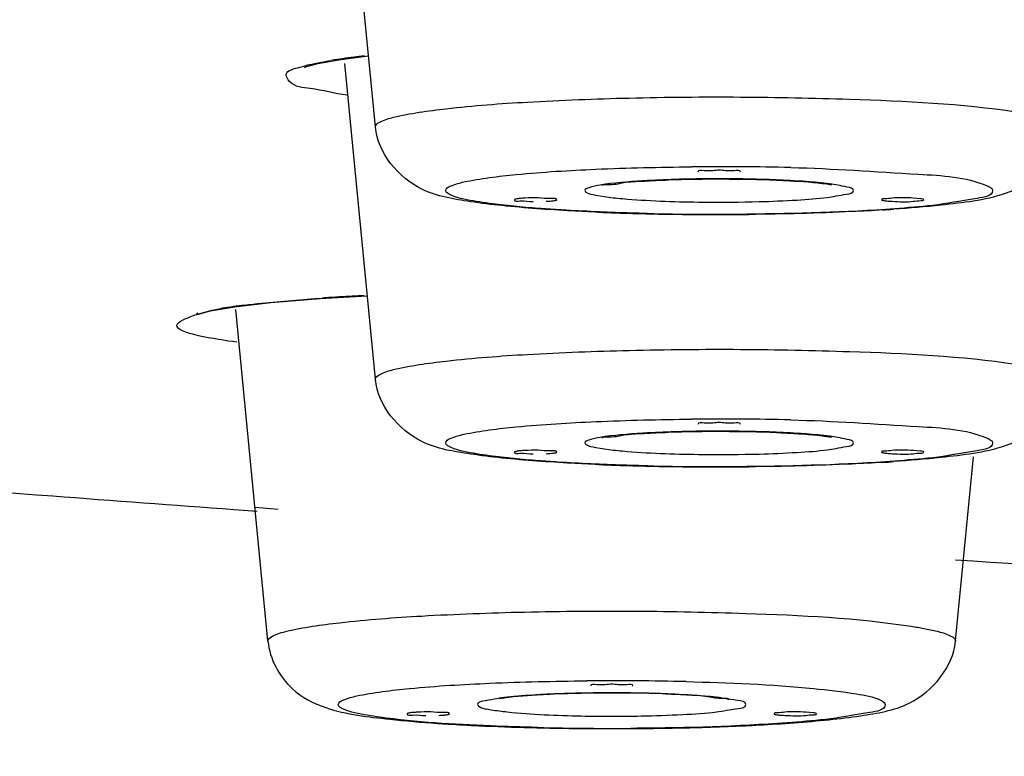
# Model space of a CAD drawing. Units: millimetres. Extents: x -138 to 778, y -235 to 316.
# Drawn here: x 99 to 100, y 234 to 235 of the extents above; entities that cross this region are included whole.
import ezdxf

# ---------------------------------------------------------------- set-up
doc = ezdxf.new("R2010")
doc.units = ezdxf.units.MM
doc.header["$LTSCALE"] = 23.1
doc.layers.get('0').update_dxf_attribs({"linetype": 'CONTINUOUS'})
doc.styles.get("Standard").update_dxf_attribs({"font": 'fangsong_gb2312.ttf'})
doc.styles.add('TEXTSTYLE_1', font='gdt', dxfattribs={"width": 0.8})
doc.dimstyles.new('DIMSTYLE_3', dxfattribs={"dimtxt": 2, "dimasz": 2.5, "dimexe": 0.5, "dimexo": 0.3, "dimgap": 0.5, "dimtad": 1, "dimdec": 0, "dimlfac": 5.882353, "dimdsep": 46, "dimtxsty": 'Standard', "dimblk": '_FILLED', "dimblk1": '_FILLED', "dimblk2": '_FILLED', "dimcen": 0.09, "dimazin": 2, "dimtp": 0.001, "dimtm": 0.001, "dimtfac": 1, "dimtdec": 0, "dimtofl": 0, "dimtmove": 0, "dimatfit": 3, "dimldrblk": '_FILLED', "dimfxl": 0, "dimtolj": 1, "dimarcsym": 0})

# ---------------------------------------------------------------- blocks, each defined once
blk = doc.blocks.new('_FILLED')
at = {"color": 0, "linetype": 'ByBlock'}
blk.add_solid([(0, 0), (-1, 0.2), (-1, -0.2)], dxfattribs=at)
blk = doc.blocks.new('*D4')
at = {"color": 2, "linetype": 'Continuous'}
for p, q in [((89.7162, 235.6449), (89.7162, 227.4689)), ((133.9013, 235.6449), (133.9013, 227.4689)), ((89.7162, 227.9689), (111.8088, 227.9689)), ((133.9013, 227.9689), (111.8088, 227.9689))]:
    blk.add_line(p, q, dxfattribs=at)
at = {"color": 2, "linetype": 'Continuous', "xscale": 2.5, "yscale": 2.5, "zscale": 2.5, "rotation": 180}
blk.add_blockref('_FILLED', (89.7162, 227.9689), dxfattribs=at)
at = {"color": 2, "linetype": 'Continuous', "xscale": 2.5, "yscale": 2.5, "zscale": 2.5}
blk.add_blockref('_FILLED', (133.9013, 227.9689), dxfattribs=at)
at = {"color": 2, "linetype": 'Continuous', "insert": (101.3346, 230.4689), "char_height": 2, "width": 6.829028, "attachment_point": 2, "line_spacing_factor": 0.9, "style": 'TEXTSTYLE_1'}
blk.add_mtext('{\\fgdt;n}\\fFangSong_GB2312;260', dxfattribs=at)

msp = doc.modelspace()

# ---------------------------------------------------------------- linework, layer by layer
at = {"color": 7, "linetype": 'Continuous'}
for p, q in [((99.19401, 235.0643), (99.15825, 235.43423)), ((99.15247, 235.1456), (99.18575, 235.14979)), ((99.19401, 234.76048), (99.15726, 235.14068)), ((99.84994, 234.97783), (99.84124, 234.97856)), ((99.02465, 234.84767), (99.06807, 234.85285)), ((99.06479, 234.44538), (99.02619, 234.84465)), ((99.84994, 234.674), (99.84124, 234.67473)), ((99.89207, 234.44538), (99.9135, 234.66704)), ((99.72072, 234.35891), (99.71202, 234.35964))]:
    msp.add_line(p, q, dxfattribs=at)
at = {"color": 9, "linetype": 'Continuous'}
for p, q in [((99.19402, 235.064), (99.19401, 235.0643)), ((99.45908, 234.98223), (99.46466, 234.9812)), ((99.46466, 234.9812), (99.47473, 234.97975)), ((99.19402, 234.76017), (99.19401, 234.76048)), ((99.45908, 234.6784), (99.46466, 234.67738)), ((99.46466, 234.67738), (99.47473, 234.67592)), ((99.07691, 234.60379), (99.04927, 234.60591)), ((99.05188, 234.60121), (99.02375, 234.60328)), ((99.0648, 234.44508), (99.06479, 234.44538)), ((99.89207, 234.44538), (99.89206, 234.44508))]:
    msp.add_line(p, q, dxfattribs=at)
at = {"color": 7, "linetype": 'Continuous'}
for points in [[(99.10874, 235.13599), (99.10998, 235.13648), (99.12474, 235.14057), (99.15247, 235.1456)], [(99.06807, 234.85285), (99.12757, 234.85782), (99.18429, 234.86103)], [(98.98058, 234.84024), (98.97883, 234.83871), (98.97949, 234.83844), (98.99553, 234.84266), (99.02465, 234.84767)]]:
    msp.add_lwpolyline(points, dxfattribs=at)
at = {"color": 9, "linetype": 'Continuous'}
for centre, radius, start, end in [((99.24904, 234.47178), 0.68121, 97.96449, 99.07901), ((99.2783, 234.26321), 0.89182, 97.06873, 97.96954), ((99.30578, 234.04295), 1.11379, 96.44076, 97.07707), ((99.60784, 231.34196), 3.67446, 88.66071, 90.52046), ((99.58085, 233.91849), 1.08278, 93.15405, 93.47506), ((99.59584, 233.62783), 1.37382, 91.50949, 93.11138), ((99.60588, 233.28659), 1.71522, 90.65567, 91.54441), ((99.6077, 233.1525), 1.84931, 90.08883, 90.66452), ((99.6079, 233.19027), 1.81155, 88.96699, 90.0971), ((99.61198, 233.40034), 1.60144, 87.86236, 88.97758), ((99.62911, 233.83532), 1.16612, 86.20502, 87.9059), ((99.64703, 234.11898), 0.8819, 85.74064, 86.14743), ((99.60776, 236.76446), 1.7908, 269.38498, 271.53258), ((99.60747, 238.63352), 3.67446, 268.66071, 270.52046), ((99.31671, 232.10049), 2.76401, 93.6483, 93.86979), ((99.3341, 231.8254), 3.03966, 93.26359, 93.64551), ((99.35456, 231.46755), 3.39809, 92.93374, 93.26453), ((99.11584, 234.17708), 0.67723, 97.86792, 99.0522), ((99.14572, 233.96188), 0.8945, 96.99858, 97.87725), ((99.60784, 231.03813), 3.67446, 88.66071, 90.52046), ((99.58085, 233.61466), 1.08278, 93.15405, 93.47506), ((99.59584, 233.324), 1.37382, 91.50949, 93.11138), ((99.60588, 232.98276), 1.71522, 90.65567, 91.54441), ((99.6077, 232.84867), 1.84931, 90.08883, 90.66452), ((99.6079, 232.88644), 1.81155, 88.96699, 90.0971), ((99.61198, 233.09651), 1.60144, 87.86236, 88.97758), ((99.62911, 233.53149), 1.16612, 86.20502, 87.9059), ((99.64703, 233.81515), 0.8819, 85.74064, 86.14743), ((99.60776, 236.46063), 1.7908, 269.38498, 271.53258), ((99.60747, 238.3297), 3.67446, 268.66071, 270.52046), ((99.47869, 230.73286), 3.66465, 88.60652, 90.48013), ((99.46622, 233.00859), 1.37413, 91.88431, 92.8611), ((99.47451, 232.76647), 1.61639, 91.11102, 91.89566), ((99.47784, 232.59527), 1.78762, 90.28061, 91.11151), ((99.47843, 232.526), 1.8569, 89.44306, 90.28824), ((99.47946, 232.62369), 1.7592, 88.84343, 89.4458), ((99.48203, 232.75184), 1.63102, 88.28468, 88.84264), ((99.48811, 232.94517), 1.4376, 87.36667, 88.29646), ((99.40976, 233.84826), 0.53246, 95.29773, 96.15866), ((99.54363, 233.81242), 0.56847, 84.25166, 84.73633), ((99.47843, 236.16071), 1.80597, 268.8406, 271.11885), ((99.47817, 238.00479), 3.66465, 268.60652, 270.48013)]:
    msp.add_arc(centre, radius, start, end, dxfattribs=at)
at = {"color": 7, "linetype": 'Continuous'}
for centre, radius, start, end in [((99.59784, 238.25953), 3.3007, 267.65224, 269.08434), ((99.67969, 236.965), 2.00462, 273.57324, 273.93882), ((99.60763, 238.76913), 3.81039, 269.05956, 270.53848), ((99.59784, 237.9557), 3.3007, 267.65224, 269.08434), ((99.60763, 238.4653), 3.81039, 269.05956, 270.53848), ((99.67969, 236.66117), 2.00462, 273.57324, 273.93882), ((99.4064, 236.34612), 2.00466, 266.06118, 266.4269), ((99.47845, 238.15021), 3.81039, 269.46152, 270.94044), ((99.48825, 237.64061), 3.3007, 270.91566, 272.34776)]:
    msp.add_arc(centre, radius, start, end, dxfattribs=at)
at = {"color": 9, "linetype": 'Continuous'}
for points in [[(99.10323, 235.13625), (99.11571, 235.14009), (99.12865, 235.14238), (99.14155, 235.14445)], [(99.74058, 234.99573), (99.73126, 234.99691), (99.7219, 234.99774), (99.71253, 234.99844)], [(99.74058, 234.69191), (99.73126, 234.69308), (99.7219, 234.69391), (99.71253, 234.69461)], [(99.39763, 234.38101), (99.38527, 234.38039), (99.37292, 234.37959), (99.3606, 234.37845)], [(99.59578, 234.37849), (99.58194, 234.37977), (99.56805, 234.38061), (99.55416, 234.38125)]]:
    msp.add_open_spline(points, degree=3, dxfattribs=at)
for points, knots in [([(99.15983, 235.10242), (99.14499, 235.10456), (99.12257, 235.11093), (99.09407, 235.11216), (99.08228, 235.13192), (99.09731, 235.13442), (99.10323, 235.13625)], [0, 0, 0, 0, 0.4527864, 0.7159753, 0.8129447, 1, 1, 1, 1]), ([(99.19401, 235.0643), (99.19401, 235.06698), (99.20291, 235.07254), (99.22977, 235.07977), (99.29116, 235.0885), (99.38488, 235.0953), (99.50341, 235.09982), (99.63246, 235.10097), (99.78767, 235.0976), (99.89856, 235.09238), (99.9648, 235.08249)], [0, 0, 0, 0, 0.0103614, 0.0326762, 0.1152952, 0.2420001, 0.3998007, 0.5722078, 0.7411394, 1, 1, 1, 1]), ([(99.27862, 234.98774), (99.27862, 234.99029), (99.28795, 234.99512), (99.31418, 235.00151), (99.37506, 235.00888), (99.46525, 235.01419), (99.536, 235.01593), (99.57446, 235.01627)], [0, 0, 0, 0, 0.0254683, 0.0828121, 0.2950902, 0.6147398, 1, 1, 1, 1]), ([(99.69372, 235.01542), (99.74502, 235.01421), (99.823, 235.00825), (99.90431, 235.00442), (99.92999, 234.9935)], [0, 0, 0, 0, 0.6477782, 1, 1, 1, 1]), ([(99.51522, 234.99928), (99.49825, 234.99825), (99.47484, 234.99656), (99.45459, 234.99234), (99.44617, 234.98965), (99.44617, 234.98774)], [0, 0, 0, 0, 0.7209094, 0.9189571, 1, 1, 1, 1]), ([(99.28532, 234.98198), (99.28355, 234.98274), (99.28081, 234.98392), (99.27862, 234.98663), (99.27862, 234.98774)], [0, 0, 0, 0, 0.6334187, 1, 1, 1, 1]), ([(99.44617, 234.98774), (99.44617, 234.9872), (99.44968, 234.98314), (99.45491, 234.98308), (99.45908, 234.98223)], [0, 0, 0, 0, 0.1133997, 1, 1, 1, 1]), ([(99.65566, 234.97431), (99.6709, 234.97472), (99.69764, 234.97592), (99.73499, 234.9784), (99.75379, 234.98222), (99.76913, 234.98468), (99.76913, 234.98774)], [0, 0, 0, 0, 0.3973536, 0.7142279, 0.9202039, 1, 1, 1, 1]), ([(99.76913, 234.98774), (99.76913, 234.99055), (99.75521, 234.99313), (99.74772, 234.99483), (99.74058, 234.99573)], [0, 0, 0, 0, 0.2805156, 1, 1, 1, 1]), ([(99.93669, 234.98774), (99.93669, 234.98079), (99.90083, 234.97618), (99.88253, 234.97178), (99.86455, 234.96983)], [0, 0, 0, 0, 0.2776498, 1, 1, 1, 1]), ([(99.92999, 234.9935), (99.93176, 234.99275), (99.9345, 234.99156), (99.93669, 234.98886), (99.93669, 234.98774)], [0, 0, 0, 0, 0.6334187, 1, 1, 1, 1]), ([(99.331, 234.97222), (99.3259, 234.97291), (99.31055, 234.97531), (99.29493, 234.9779), (99.28532, 234.98198)], [0, 0, 0, 0, 0.3301918, 1, 1, 1, 1]), ([(99.47473, 234.97975), (99.48213, 234.97882), (99.51997, 234.97521), (99.558, 234.97408), (99.58854, 234.97377)], [0, 0, 0, 0, 0.1961247, 1, 1, 1, 1]), ([(99.41353, 234.96459), (99.40568, 234.96509), (99.37811, 234.96702), (99.35058, 234.96957), (99.331, 234.97222)], [0, 0, 0, 0, 0.2849126, 1, 1, 1, 1]), ([(99.52158, 234.96006), (99.51202, 234.96029), (99.47599, 234.9613), (99.43996, 234.96291), (99.41353, 234.96459)], [0, 0, 0, 0, 0.2653047, 1, 1, 1, 1]), ([(99.86455, 234.96983), (99.84937, 234.96817), (99.77495, 234.96185), (99.70024, 234.95974), (99.64084, 234.95921)], [0, 0, 0, 0, 0.2045665, 1, 1, 1, 1]), ([(132.45455, 234.93413), (132.31396, 234.87353), (131.97796, 234.76139), (131.11231, 234.5469), (129.67976, 234.31128), (127.57889, 234.06773), (125.01649, 233.85682), (122.06787, 233.68451), (117.62188, 233.51084), (111.80582, 233.42885), (105.98991, 233.51098), (101.54438, 233.68477), (98.59636, 233.85715), (96.03468, 234.06812), (93.93465, 234.31172), (92.50286, 234.54737), (91.63786, 234.76189), (91.30221, 234.87404), (91.1618, 234.93465)], [0, 0, 0, 0, 0.0110675, 0.0255346, 0.0644537, 0.1158859, 0.1784226, 0.2502838, 0.3293981, 0.5000582, 0.6707096, 0.7498135, 0.8216605, 0.8841796, 0.9355917, 0.9744885, 0.988944, 1, 1, 1, 1]), ([(99.03674, 234.84971), (99.04355, 234.85055), (99.07463, 234.85405), (99.10582, 234.85655), (99.13017, 234.8582)], [0, 0, 0, 0, 0.2195795, 1, 1, 1, 1]), ([(99.0272, 234.80503), (99.0025, 234.80859), (98.91426, 234.82099), (98.99028, 234.84284), (99.00929, 234.84587)], [0, 0, 0, 0, 0.5645543, 1, 1, 1, 1]), ([(99.19401, 234.76048), (99.19401, 234.76316), (99.20291, 234.76871), (99.22977, 234.77594), (99.29116, 234.78467), (99.38488, 234.79148), (99.50341, 234.79599), (99.63246, 234.79714), (99.78767, 234.79377), (99.89856, 234.78855), (99.9648, 234.77866)], [0, 0, 0, 0, 0.0103614, 0.0326762, 0.1152952, 0.2420001, 0.3998007, 0.5722078, 0.7411394, 1, 1, 1, 1]), ([(99.27862, 234.68391), (99.27862, 234.68646), (99.28795, 234.69129), (99.31418, 234.69768), (99.37506, 234.70506), (99.46525, 234.71036), (99.536, 234.71211), (99.57446, 234.71245)], [0, 0, 0, 0, 0.0254683, 0.0828121, 0.2950902, 0.6147398, 1, 1, 1, 1]), ([(99.69372, 234.71159), (99.74502, 234.71038), (99.823, 234.70442), (99.90431, 234.70059), (99.92999, 234.68967)], [0, 0, 0, 0, 0.6477782, 1, 1, 1, 1]), ([(99.51522, 234.69545), (99.49825, 234.69442), (99.47484, 234.69273), (99.45459, 234.68851), (99.44617, 234.68583), (99.44617, 234.68391)], [0, 0, 0, 0, 0.7209094, 0.9189571, 1, 1, 1, 1]), ([(99.76913, 234.68391), (99.76913, 234.68672), (99.75521, 234.6893), (99.74772, 234.691), (99.74058, 234.69191)], [0, 0, 0, 0, 0.2805156, 1, 1, 1, 1]), ([(99.92999, 234.68967), (99.93176, 234.68892), (99.9345, 234.68773), (99.93669, 234.68503), (99.93669, 234.68391)], [0, 0, 0, 0, 0.6334187, 1, 1, 1, 1]), ([(99.28532, 234.67816), (99.28355, 234.67891), (99.28081, 234.68009), (99.27862, 234.6828), (99.27862, 234.68391)], [0, 0, 0, 0, 0.6334187, 1, 1, 1, 1]), ([(99.331, 234.66839), (99.3259, 234.66908), (99.31055, 234.67148), (99.29493, 234.67407), (99.28532, 234.67816)], [0, 0, 0, 0, 0.3301918, 1, 1, 1, 1]), ([(99.44617, 234.68391), (99.44617, 234.68337), (99.44968, 234.67931), (99.45491, 234.67925), (99.45908, 234.6784)], [0, 0, 0, 0, 0.1133997, 1, 1, 1, 1]), ([(99.65566, 234.67048), (99.6709, 234.67089), (99.69764, 234.6721), (99.73499, 234.67457), (99.75379, 234.67839), (99.76913, 234.68085), (99.76913, 234.68391)], [0, 0, 0, 0, 0.3973536, 0.7142279, 0.9202039, 1, 1, 1, 1]), ([(99.93669, 234.68391), (99.93669, 234.67697), (99.90083, 234.67236), (99.88253, 234.66795), (99.86455, 234.666)], [0, 0, 0, 0, 0.2776498, 1, 1, 1, 1]), ([(99.02375, 234.60328), (98.95118, 234.60864), (98.66639, 234.63), (98.38169, 234.65259), (98.1696, 234.6702)], [0, 0, 0, 0, 0.2548018, 1, 1, 1, 1]), ([(99.41353, 234.66076), (99.40568, 234.66126), (99.37811, 234.66319), (99.35058, 234.66574), (99.331, 234.66839)], [0, 0, 0, 0, 0.2849126, 1, 1, 1, 1]), ([(99.47473, 234.67592), (99.48213, 234.67499), (99.51997, 234.67138), (99.558, 234.67026), (99.58854, 234.66994)], [0, 0, 0, 0, 0.1961247, 1, 1, 1, 1]), ([(99.86455, 234.666), (99.84937, 234.66434), (99.77495, 234.65802), (99.70024, 234.65591), (99.64084, 234.65538)], [0, 0, 0, 0, 0.2045665, 1, 1, 1, 1]), ([(99.52158, 234.65624), (99.51202, 234.65646), (99.47599, 234.65747), (99.43996, 234.65908), (99.41353, 234.66076)], [0, 0, 0, 0, 0.2653047, 1, 1, 1, 1]), ([(100.79859, 234.48644), (100.72189, 234.49092), (100.41959, 234.50885), (100.11735, 234.52787), (99.89183, 234.54271)], [0, 0, 0, 0, 0.253691, 1, 1, 1, 1]), ([(99.06479, 234.44538), (99.06479, 234.44809), (99.07381, 234.45367), (99.10094, 234.46093), (99.16299, 234.4697), (99.25759, 234.4765), (99.3771, 234.48097), (99.50693, 234.48204), (99.66217, 234.4785), (99.77284, 234.47328), (99.83864, 234.46311)], [0, 0, 0, 0, 0.0104065, 0.0328692, 0.1160426, 0.2435017, 0.4020241, 0.5748556, 0.7436642, 1, 1, 1, 1]), ([(99.83864, 234.46311), (99.84381, 234.46231), (99.85941, 234.45956), (99.8753, 234.45653), (99.88498, 234.45203)], [0, 0, 0, 0, 0.3289853, 1, 1, 1, 1]), ([(99.88498, 234.45203), (99.88687, 234.45115), (99.88986, 234.44971), (99.89207, 234.44665), (99.89207, 234.44538)], [0, 0, 0, 0, 0.6234829, 1, 1, 1, 1]), ([(99.1494, 234.36882), (99.1494, 234.37139), (99.15885, 234.37624), (99.18534, 234.38267), (99.24686, 234.39006), (99.33785, 234.39535), (99.40921, 234.39706), (99.44798, 234.39738)], [0, 0, 0, 0, 0.0254573, 0.0828915, 0.2954816, 0.6152729, 1, 1, 1, 1]), ([(99.56781, 234.39642), (99.61901, 234.39516), (99.68784, 234.39268), (99.76543, 234.38311), (99.79276, 234.37832), (99.80182, 234.37411)], [0, 0, 0, 0, 0.6522366, 0.8728278, 1, 1, 1, 1]), ([(99.15504, 234.36354), (99.15353, 234.36424), (99.15116, 234.36538), (99.1494, 234.36782), (99.1494, 234.36882)], [0, 0, 0, 0, 0.6234829, 1, 1, 1, 1]), ([(99.35264, 234.37765), (99.34375, 234.37669), (99.33471, 234.37449), (99.31695, 234.37226), (99.31695, 234.36882)], [0, 0, 0, 0, 0.7222259, 1, 1, 1, 1]), ([(99.31695, 234.36882), (99.31695, 234.36819), (99.32186, 234.36343), (99.32815, 234.36357), (99.33343, 234.36263)], [0, 0, 0, 0, 0.1061277, 1, 1, 1, 1]), ([(99.51369, 234.35509), (99.53043, 234.35542), (99.55999, 234.35657), (99.60157, 234.35888), (99.62241, 234.36314), (99.63991, 234.3654), (99.63991, 234.36882)], [0, 0, 0, 0, 0.3929831, 0.7111566, 0.9197471, 1, 1, 1, 1]), ([(99.63991, 234.36882), (99.63991, 234.37259), (99.62018, 234.37459), (99.61035, 234.37704), (99.60057, 234.37803)], [0, 0, 0, 0, 0.2768067, 1, 1, 1, 1]), ([(99.80747, 234.36882), (99.80747, 234.36188), (99.77166, 234.35727), (99.75338, 234.35287), (99.73543, 234.35092)], [0, 0, 0, 0, 0.2776662, 1, 1, 1, 1]), ([(99.80182, 234.37411), (99.80333, 234.37341), (99.8057, 234.37226), (99.80747, 234.36983), (99.80747, 234.36882)], [0, 0, 0, 0, 0.6234829, 1, 1, 1, 1]), ([(99.19921, 234.35365), (99.19421, 234.35435), (99.17936, 234.35678), (99.16416, 234.3593), (99.15504, 234.36354)], [0, 0, 0, 0, 0.3341093, 1, 1, 1, 1]), ([(99.33343, 234.36263), (99.33979, 234.3615), (99.3758, 234.35701), (99.41209, 234.35572), (99.44189, 234.35512)], [0, 0, 0, 0, 0.1780894, 1, 1, 1, 1]), ([(99.38905, 234.34123), (99.37019, 234.34169), (99.30681, 234.3439), (99.24333, 234.34748), (99.19921, 234.35365)], [0, 0, 0, 0, 0.2975435, 1, 1, 1, 1]), ([(99.73543, 234.35092), (99.72007, 234.34924), (99.64471, 234.34285), (99.56904, 234.34076), (99.50888, 234.34027)], [0, 0, 0, 0, 0.2043713, 1, 1, 1, 1])]:
    msp.add_open_spline(points, degree=3, knots=knots, dxfattribs=at)
at = {"color": 7, "linetype": 'Continuous'}
for points, knots in [([(99.30845, 234.97427), (99.2885, 234.97735), (99.23721, 234.98445), (99.19701, 235.03309), (99.19402, 235.064)], [0, 0, 0, 0, 0.393946, 1, 1, 1, 1]), ([(100.02128, 235.064), (100.01923, 235.04274), (100.00019, 235.00617), (99.94261, 234.97709), (99.90071, 234.97295), (99.87477, 234.97011)], [0, 0, 0, 0, 0.3394377, 0.5853082, 1, 1, 1, 1]), ([(99.63315, 235.00997), (99.63315, 235.01251), (99.61963, 235.01025), (99.60766, 235.01355), (99.59569, 235.01025), (99.58215, 235.01252), (99.58215, 235.00997)], [0, 0, 0, 0, 0.1488099, 0.4999263, 0.8511158, 1, 1, 1, 1]), ([(99.46728, 234.99358), (99.46544, 234.99547), (99.48309, 234.99441), (99.49272, 234.9982), (99.51962, 234.99911), (99.55792, 235.00136), (99.61193, 235.00193), (99.65523, 235.00115), (99.67682, 235.00022)], [0, 0, 0, 0, 0.0377207, 0.1232201, 0.2396833, 0.3782798, 0.6912403, 1, 1, 1, 1]), ([(99.67682, 235.00022), (99.68382, 234.99992), (99.70582, 234.99874), (99.72788, 234.99717), (99.74272, 234.99471)], [0, 0, 0, 0, 0.3177684, 1, 1, 1, 1]), ([(99.36132, 234.97663), (99.36131, 234.97443), (99.37338, 234.97618), (99.37842, 234.97448), (99.38377, 234.97442)], [0, 0, 0, 0, 0.2910987, 1, 1, 1, 1]), ([(99.36342, 234.97751), (99.36289, 234.97741), (99.36225, 234.97727), (99.36132, 234.97686), (99.36132, 234.97663)], [0, 0, 0, 0, 0.7014144, 1, 1, 1, 1]), ([(99.37407, 234.97856), (99.37199, 234.97845), (99.36843, 234.9782), (99.36488, 234.9778), (99.36342, 234.97751)], [0, 0, 0, 0, 0.5844976, 1, 1, 1, 1]), ([(99.41231, 234.97663), (99.41232, 234.97883), (99.40026, 234.97709), (99.39521, 234.97878), (99.38986, 234.97884)], [0, 0, 0, 0, 0.2910987, 1, 1, 1, 1]), ([(99.39957, 234.97471), (99.40165, 234.97481), (99.40521, 234.97506), (99.40876, 234.97546), (99.41021, 234.97575)], [0, 0, 0, 0, 0.5844976, 1, 1, 1, 1]), ([(99.41021, 234.97575), (99.41075, 234.97585), (99.41139, 234.97599), (99.41231, 234.9764), (99.41231, 234.97663)], [0, 0, 0, 0, 0.7014144, 1, 1, 1, 1]), ([(99.84124, 234.97856), (99.83275, 234.97898), (99.81968, 234.97961), (99.8096, 234.97753), (99.80299, 234.97783), (99.803, 234.97663)], [0, 0, 0, 0, 0.6634774, 0.9064164, 1, 1, 1, 1]), ([(99.803, 234.97663), (99.803, 234.9764), (99.80389, 234.976), (99.80452, 234.97586), (99.80504, 234.97576)], [0, 0, 0, 0, 0.2993524, 1, 1, 1, 1]), ([(99.80504, 234.97576), (99.8065, 234.97546), (99.81007, 234.97506), (99.81364, 234.97481), (99.81574, 234.97471)], [0, 0, 0, 0, 0.4144038, 1, 1, 1, 1]), ([(99.81574, 234.97471), (99.82423, 234.97428), (99.8373, 234.97365), (99.84738, 234.97573), (99.85399, 234.97543), (99.85399, 234.97663)], [0, 0, 0, 0, 0.6634774, 0.9064164, 1, 1, 1, 1]), ([(99.85399, 234.97663), (99.85398, 234.97703), (99.85204, 234.97746), (99.85096, 234.97769), (99.84994, 234.97783)], [0, 0, 0, 0, 0.2798005, 1, 1, 1, 1]), ([(99.46263, 234.9616), (99.45188, 234.96205), (99.41305, 234.96389), (99.37424, 234.96658), (99.34628, 234.9695)], [0, 0, 0, 0, 0.2767165, 1, 1, 1, 1]), ([(99.80462, 234.96427), (99.79224, 234.9635), (99.73856, 234.96062), (99.68479, 234.95929), (99.64344, 234.95891)], [0, 0, 0, 0, 0.2307671, 1, 1, 1, 1]), ([(132.47748, 234.87504), (132.32607, 234.8156), (131.9712, 234.70523), (131.07578, 234.49166), (129.61807, 234.25908), (127.49984, 234.01866), (124.93495, 233.81121), (121.99613, 233.64196), (117.57971, 233.47165), (111.80883, 233.39107), (106.03794, 233.47165), (101.62151, 233.64195), (98.68268, 233.81121), (96.11779, 234.01866), (93.99954, 234.25907), (92.54182, 234.49165), (91.64639, 234.70523), (91.29151, 234.81559), (91.1401, 234.87503)], [0, 0, 0, 0, 0.011749, 0.0267894, 0.066475, 0.1182511, 0.1807715, 0.2523129, 0.3308684, 0.4999992, 0.66913, 0.7476857, 0.8192273, 0.8817479, 0.9335243, 0.9732103, 0.9882508, 1, 1, 1, 1]), ([(99.30845, 234.67044), (99.2885, 234.67352), (99.23721, 234.68062), (99.19701, 234.72926), (99.19402, 234.76017)], [0, 0, 0, 0, 0.393946, 1, 1, 1, 1]), ([(100.02128, 234.76017), (100.01923, 234.73891), (100.00019, 234.70234), (99.94261, 234.67327), (99.90071, 234.66912), (99.87477, 234.66628)], [0, 0, 0, 0, 0.3394377, 0.5853082, 1, 1, 1, 1]), ([(99.63315, 234.70614), (99.63315, 234.70869), (99.61963, 234.70642), (99.60766, 234.70972), (99.59569, 234.70642), (99.58215, 234.70869), (99.58215, 234.70614)], [0, 0, 0, 0, 0.1488099, 0.4999263, 0.8511158, 1, 1, 1, 1]), ([(99.46728, 234.68975), (99.46544, 234.69164), (99.48309, 234.69058), (99.49272, 234.69437), (99.51962, 234.69528), (99.55792, 234.69754), (99.61193, 234.6981), (99.65523, 234.69732), (99.67682, 234.69639)], [0, 0, 0, 0, 0.0377207, 0.1232201, 0.2396833, 0.3782798, 0.6912403, 1, 1, 1, 1]), ([(99.67682, 234.69639), (99.68382, 234.69609), (99.70582, 234.69491), (99.72788, 234.69334), (99.74272, 234.69088)], [0, 0, 0, 0, 0.3177684, 1, 1, 1, 1]), ([(99.46263, 234.65777), (99.45188, 234.65822), (99.41305, 234.66006), (99.37424, 234.66275), (99.34628, 234.66567)], [0, 0, 0, 0, 0.2767165, 1, 1, 1, 1]), ([(99.36132, 234.6728), (99.36131, 234.67061), (99.37338, 234.67235), (99.37842, 234.67065), (99.38377, 234.6706)], [0, 0, 0, 0, 0.2910987, 1, 1, 1, 1]), ([(99.36342, 234.67369), (99.36289, 234.67358), (99.36225, 234.67344), (99.36132, 234.67303), (99.36132, 234.6728)], [0, 0, 0, 0, 0.7014144, 1, 1, 1, 1]), ([(99.37407, 234.67473), (99.37199, 234.67462), (99.36843, 234.67438), (99.36488, 234.67398), (99.36342, 234.67369)], [0, 0, 0, 0, 0.5844976, 1, 1, 1, 1]), ([(99.41231, 234.6728), (99.41232, 234.675), (99.40026, 234.67326), (99.39521, 234.67495), (99.38986, 234.67501)], [0, 0, 0, 0, 0.2910987, 1, 1, 1, 1]), ([(99.39957, 234.67088), (99.40165, 234.67098), (99.40521, 234.67123), (99.40876, 234.67163), (99.41021, 234.67192)], [0, 0, 0, 0, 0.5844976, 1, 1, 1, 1]), ([(99.41021, 234.67192), (99.41075, 234.67202), (99.41139, 234.67216), (99.41231, 234.67257), (99.41231, 234.6728)], [0, 0, 0, 0, 0.7014144, 1, 1, 1, 1]), ([(99.84124, 234.67473), (99.83275, 234.67515), (99.81968, 234.67578), (99.8096, 234.6737), (99.80299, 234.674), (99.803, 234.6728)], [0, 0, 0, 0, 0.6634774, 0.9064164, 1, 1, 1, 1]), ([(99.803, 234.6728), (99.803, 234.67258), (99.80389, 234.67217), (99.80452, 234.67203), (99.80504, 234.67193)], [0, 0, 0, 0, 0.2993524, 1, 1, 1, 1]), ([(99.80504, 234.67193), (99.8065, 234.67163), (99.81007, 234.67123), (99.81364, 234.67098), (99.81574, 234.67088)], [0, 0, 0, 0, 0.4144038, 1, 1, 1, 1]), ([(99.81574, 234.67088), (99.82423, 234.67045), (99.8373, 234.66982), (99.84738, 234.6719), (99.85399, 234.6716), (99.85399, 234.6728)], [0, 0, 0, 0, 0.6634774, 0.9064164, 1, 1, 1, 1]), ([(99.85399, 234.6728), (99.85398, 234.6732), (99.85204, 234.67363), (99.85096, 234.67386), (99.84994, 234.674)], [0, 0, 0, 0, 0.2798005, 1, 1, 1, 1]), ([(99.80462, 234.66045), (99.79224, 234.65967), (99.73856, 234.65679), (99.68479, 234.65547), (99.64344, 234.65508)], [0, 0, 0, 0, 0.2307671, 1, 1, 1, 1]), ([(99.0648, 234.44508), (99.06686, 234.42382), (99.08589, 234.38725), (99.14348, 234.35818), (99.18537, 234.35403), (99.21131, 234.35119)], [0, 0, 0, 0, 0.3394377, 0.5853082, 1, 1, 1, 1]), ([(99.77764, 234.35535), (99.79759, 234.35843), (99.84888, 234.36553), (99.88907, 234.41417), (99.89206, 234.44508)], [0, 0, 0, 0, 0.393946, 1, 1, 1, 1]), ([(99.50393, 234.39105), (99.50393, 234.3936), (99.4904, 234.39133), (99.47843, 234.39463), (99.46646, 234.39133), (99.45293, 234.3936), (99.45293, 234.39105)], [0, 0, 0, 0, 0.1488099, 0.4999263, 0.8511158, 1, 1, 1, 1]), ([(99.40927, 234.3813), (99.40227, 234.381), (99.38026, 234.37982), (99.35821, 234.37825), (99.34337, 234.37579)], [0, 0, 0, 0, 0.3177684, 1, 1, 1, 1]), ([(99.6188, 234.37466), (99.62064, 234.37655), (99.60299, 234.37549), (99.59337, 234.37928), (99.56647, 234.38019), (99.52816, 234.38245), (99.47415, 234.38301), (99.43086, 234.38223), (99.40927, 234.3813)], [0, 0, 0, 0, 0.0377207, 0.1232201, 0.2396833, 0.3782798, 0.6912403, 1, 1, 1, 1]), ([(99.2321, 234.35771), (99.23209, 234.35552), (99.24416, 234.35726), (99.2492, 234.35556), (99.25455, 234.35551)], [0, 0, 0, 0, 0.2910987, 1, 1, 1, 1]), ([(99.2342, 234.3586), (99.23367, 234.35849), (99.23302, 234.35835), (99.2321, 234.35794), (99.2321, 234.35771)], [0, 0, 0, 0, 0.7014144, 1, 1, 1, 1]), ([(99.24484, 234.35964), (99.24276, 234.35953), (99.2392, 234.35929), (99.23565, 234.35889), (99.2342, 234.3586)], [0, 0, 0, 0, 0.5844976, 1, 1, 1, 1]), ([(99.28309, 234.35771), (99.2831, 234.35991), (99.27103, 234.35817), (99.26599, 234.35986), (99.26064, 234.35992)], [0, 0, 0, 0, 0.2910987, 1, 1, 1, 1]), ([(99.28099, 234.35683), (99.28152, 234.35693), (99.28216, 234.35707), (99.28309, 234.35748), (99.28309, 234.35771)], [0, 0, 0, 0, 0.7014144, 1, 1, 1, 1]), ([(99.71202, 234.35964), (99.70352, 234.36006), (99.69046, 234.36069), (99.68038, 234.35861), (99.67377, 234.35891), (99.67377, 234.35771)], [0, 0, 0, 0, 0.6634774, 0.9064164, 1, 1, 1, 1]), ([(99.67377, 234.35771), (99.67377, 234.35748), (99.67467, 234.35708), (99.6753, 234.35694), (99.67582, 234.35684)], [0, 0, 0, 0, 0.2993524, 1, 1, 1, 1]), ([(99.68652, 234.35579), (99.69501, 234.35536), (99.70807, 234.35473), (99.71816, 234.35681), (99.72477, 234.35651), (99.72476, 234.35771)], [0, 0, 0, 0, 0.6634774, 0.9064164, 1, 1, 1, 1]), ([(99.72476, 234.35771), (99.72476, 234.35811), (99.72282, 234.35854), (99.72174, 234.35877), (99.72072, 234.35891)], [0, 0, 0, 0, 0.2798005, 1, 1, 1, 1]), ([(99.27034, 234.35579), (99.27243, 234.35589), (99.27598, 234.35614), (99.27954, 234.35654), (99.28099, 234.35683)], [0, 0, 0, 0, 0.5844976, 1, 1, 1, 1]), ([(99.28146, 234.34536), (99.29385, 234.34458), (99.34753, 234.3417), (99.40129, 234.34038), (99.44264, 234.33999)], [0, 0, 0, 0, 0.2307683, 1, 1, 1, 1]), ([(99.62346, 234.34268), (99.63421, 234.34313), (99.67304, 234.34497), (99.71184, 234.34766), (99.73981, 234.35058)], [0, 0, 0, 0, 0.2767165, 1, 1, 1, 1]), ([(99.67582, 234.35684), (99.67728, 234.35654), (99.68085, 234.35614), (99.68442, 234.35589), (99.68652, 234.35579)], [0, 0, 0, 0, 0.4144038, 1, 1, 1, 1])]:
    msp.add_open_spline(points, degree=3, knots=knots, dxfattribs=at)
for points in [[(99.34628, 234.9695), (99.33364, 234.97081), (99.32101, 234.97233), (99.30845, 234.97427)], [(99.38986, 234.97884), (99.3846, 234.97889), (99.37933, 234.97882), (99.37407, 234.97856)], [(99.87477, 234.97011), (99.85569, 234.96803), (99.83654, 234.96643), (99.81739, 234.96511)], [(99.34628, 234.66567), (99.33364, 234.66699), (99.32101, 234.66851), (99.30845, 234.67044)], [(99.38986, 234.67501), (99.3846, 234.67506), (99.37933, 234.67499), (99.37407, 234.67473)], [(99.87477, 234.66628), (99.85569, 234.6642), (99.83654, 234.6626), (99.81739, 234.66128)], [(99.26064, 234.35992), (99.25537, 234.35997), (99.2501, 234.3599), (99.24484, 234.35964)], [(99.21131, 234.35119), (99.2304, 234.34911), (99.24954, 234.34751), (99.2687, 234.34619)], [(99.73981, 234.35058), (99.75245, 234.3519), (99.76508, 234.35342), (99.77764, 234.35535)]]:
    msp.add_open_spline(points, degree=3, dxfattribs=at)

# ---------------------------------------------------------------- dimensions: what is measured, and where the dimension line sits
at = {"color": 2, "linetype": 'Continuous'}
dim = msp.add_linear_dim(base=(133.90134, 227.96886), p1=(89.71622, 235.94491), p2=(133.90134, 235.94491), text='%%c<>', dimstyle='DIMSTYLE_3', dxfattribs=at)
dim.commit()
dim.dimension.update_dxf_attribs({"geometry": '*D4', "text_midpoint": (101.33465, 227.96886), "dimtype": 160})

doc.saveas('drawing.dxf')
